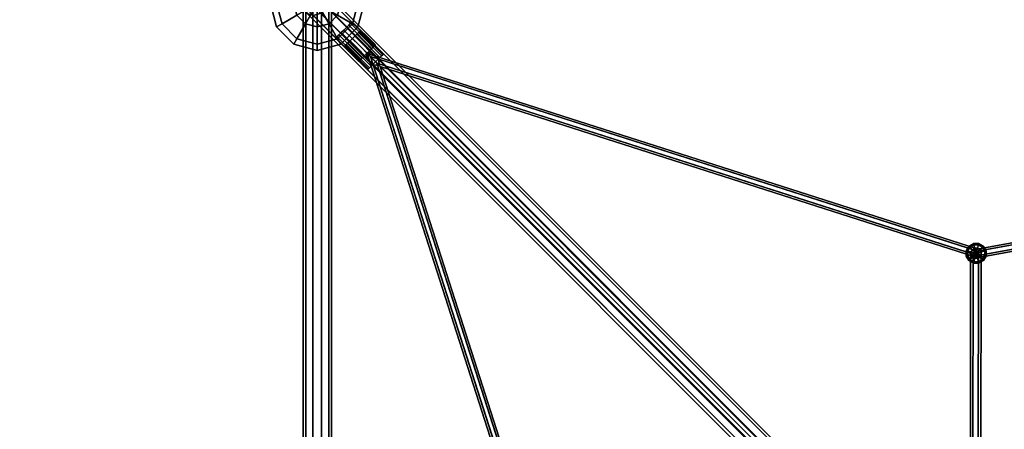
# Model space of a CAD drawing. Extents: x 11419 to 29947, y 25183 to 40276.
# Drawn here: x 17338 to 19436, y 36789 to 37662 of the extents above; entities that cross this region are included whole.
import ezdxf

# ---------------------------------------------------------------- set-up
doc = ezdxf.new("R2010")
doc.units = 0
for name, color, linetype in [('SMB_BEFESTIGUNGEN', 7, 'CONTINUOUS'), ('SMB_HOHLKUGELN', 7, 'CONTINUOUS'), ('SMB_RAUMNETZ', 7, 'CONTINUOUS'), ('SMB_ROHRGERUST', 7, 'CONTINUOUS'), ('SMB_SPIELEBENE', 7, 'CONTINUOUS')]:
    doc.layers.add(name, color=color, linetype=linetype)

# ---------------------------------------------------------------- blocks, each defined once
blk = doc.blocks.new('__6__')
at = {"layer": 'SMB_ROHRGERUST', "color": 1, "linetype": 'CONTINUOUS'}
for points in [[(17942.4, 37696.3, 1767.8), (17942.4, 35196.3, 1767.8), (17948.1, 35196.3, 1750.1), (17948.1, 37696.3, 1750.1)], [(17948.1, 37696.3, 1785.4), (17948.1, 35196.3, 1785.4), (17942.4, 35196.3, 1767.8), (17942.4, 37696.3, 1767.8)], [(17948.1, 37696.3, 1750.1), (17948.1, 35196.3, 1750.1), (17963.1, 35196.3, 1739.2), (17963.1, 37696.3, 1739.2)], [(17963.1, 37696.3, 1796.3), (17963.1, 35196.3, 1796.3), (17948.1, 35196.3, 1785.4), (17948.1, 37696.3, 1785.4)], [(17963.1, 37696.3, 1739.2), (17963.1, 35196.3, 1739.2), (17981.6, 35196.3, 1739.2), (17981.6, 37696.3, 1739.2)], [(17981.6, 37696.3, 1796.3), (17981.6, 35196.3, 1796.3), (17963.1, 35196.3, 1796.3), (17963.1, 37696.3, 1796.3)], [(17981.6, 37696.3, 1739.2), (17981.6, 35196.3, 1739.2), (17996.6, 35196.3, 1750.1), (17996.6, 37696.3, 1750.1)], [(17996.6, 37696.3, 1785.4), (17996.6, 35196.3, 1785.4), (17981.6, 35196.3, 1796.3), (17981.6, 37696.3, 1796.3)], [(18002.4, 37696.3, 1767.8), (18002.4, 35196.3, 1767.8), (17996.6, 35196.3, 1785.4), (17996.6, 37696.3, 1785.4)], [(17996.6, 37696.3, 1750.1), (17996.6, 35196.3, 1750.1), (18002.4, 35196.3, 1767.8), (18002.4, 37696.3, 1767.8)]]:
    blk.add_3dface(points, dxfattribs=at)
blk = doc.blocks.new('__16__')
at = {"layer": 'SMB_ROHRGERUST', "color": 1, "linetype": 'CONTINUOUS'}
for points in [[(19214.6, 36467.1, 3555.7), (17964.6, 37717.1, 1787.9), (17980.7, 37722.3, 1780.2), (19230.7, 36472.3, 3548)], [(19230.7, 36472.3, 3548), (17980.7, 37722.3, 1780.2), (17993.6, 37717.5, 1767.8), (19243.6, 36467.5, 3535.5)], [(19196.4, 36438, 3548), (17946.4, 37688, 1780.2), (17951.5, 37704, 1787.9), (19201.5, 36454, 3555.7)], [(19201.5, 36454, 3555.7), (17951.5, 37704, 1787.9), (17964.6, 37717.1, 1787.9), (19214.6, 36467.1, 3555.7)], [(19248.3, 36454.7, 3523.1), (17998.3, 37704.7, 1755.3), (17993.2, 37688.6, 1747.6), (19243.2, 36438.6, 3515.3)], [(19243.6, 36467.5, 3535.5), (17993.6, 37717.5, 1767.8), (17998.3, 37704.7, 1755.3), (19248.3, 36454.7, 3523.1)], [(19201.1, 36425.1, 3535.5), (17951.1, 37675.1, 1767.8), (17946.4, 37688, 1780.2), (19196.4, 36438, 3548)], [(19243.2, 36438.6, 3515.3), (17993.2, 37688.6, 1747.6), (17980.1, 37675.5, 1747.6), (19230.1, 36425.5, 3515.3)], [(19214, 36420.3, 3523.1), (17964, 37670.3, 1755.3), (17951.1, 37675.1, 1767.8), (19201.1, 36425.1, 3535.5)], [(19230.1, 36425.5, 3515.3), (17980.1, 37675.5, 1747.6), (17964, 37670.3, 1755.3), (19214, 36420.3, 3523.1)]]:
    blk.add_3dface(points, dxfattribs=at)
blk = doc.blocks.new('__18__')
at = {"layer": 'SMB_ROHRGERUST', "color": 1, "linetype": 'CONTINUOUS'}
for points in [[(19201.1, 36467.5, 3535.5), (20451.1, 37717.5, 1767.8), (20464, 37722.3, 1780.2), (19214, 36472.3, 3548)], [(19214, 36472.3, 3548), (20464, 37722.3, 1780.2), (20480.1, 37717.1, 1787.9), (19230.1, 36467.1, 3555.7)], [(19196.4, 36454.7, 3523.1), (20446.4, 37704.7, 1755.3), (20451.1, 37717.5, 1767.8), (19201.1, 36467.5, 3535.5)], [(19201.5, 36438.6, 3515.3), (20451.5, 37688.6, 1747.6), (20446.4, 37704.7, 1755.3), (19196.4, 36454.7, 3523.1)], [(19230.1, 36467.1, 3555.7), (20480.1, 37717.1, 1787.9), (20493.2, 37704, 1787.9), (19243.2, 36454, 3555.7)], [(19243.2, 36454, 3555.7), (20493.2, 37704, 1787.9), (20498.3, 37688, 1780.2), (19248.3, 36438, 3548)], [(19214.6, 36425.5, 3515.3), (20464.6, 37675.5, 1747.6), (20451.5, 37688.6, 1747.6), (19201.5, 36438.6, 3515.3)], [(19248.3, 36438, 3548), (20498.3, 37688, 1780.2), (20493.6, 37675.1, 1767.8), (19243.6, 36425.1, 3535.5)], [(19230.7, 36420.3, 3523.1), (20480.7, 37670.3, 1755.3), (20464.6, 37675.5, 1747.6), (19214.6, 36425.5, 3515.3)], [(19243.6, 36425.1, 3535.5), (20493.6, 37675.1, 1767.8), (20480.7, 37670.3, 1755.3), (19230.7, 36420.3, 3523.1)]]:
    blk.add_3dface(points, dxfattribs=at)
blk = doc.blocks.new('__28__')
at = {"layer": 'SMB_ROHRGERUST', "color": 1, "linetype": 'CONTINUOUS'}
for points in [[(19230.7, 36472.3, -12.5), (17980.7, 37722.3, 1755.3), (17964.6, 37717.1, 1747.6), (19214.6, 36467.1, -20.2)], [(19243.6, 36467.5), (17993.6, 37717.5, 1767.8), (17980.7, 37722.3, 1755.3), (19230.7, 36472.3, -12.5)], [(19201.5, 36454, -20.2), (17951.5, 37704, 1747.6), (17946.4, 37688, 1755.3), (19196.4, 36438, -12.5)], [(19214.6, 36467.1, -20.2), (17964.6, 37717.1, 1747.6), (17951.5, 37704, 1747.6), (19201.5, 36454, -20.2)], [(19243.2, 36438.6, 20.2), (17993.2, 37688.6, 1787.9), (17998.3, 37704.7, 1780.2), (19248.3, 36454.7, 12.5)], [(19248.3, 36454.7, 12.5), (17998.3, 37704.7, 1780.2), (17993.6, 37717.5, 1767.8), (19243.6, 36467.5)], [(19196.4, 36438, -12.5), (17946.4, 37688, 1755.3), (17951.1, 37675.1, 1767.8), (19201.1, 36425.1)], [(19230.1, 36425.5, 20.2), (17980.1, 37675.5, 1787.9), (17993.2, 37688.6, 1787.9), (19243.2, 36438.6, 20.2)], [(19201.1, 36425.1), (17951.1, 37675.1, 1767.8), (17964, 37670.3, 1780.2), (19214, 36420.3, 12.5)], [(19214, 36420.3, 12.5), (17964, 37670.3, 1780.2), (17980.1, 37675.5, 1787.9), (19230.1, 36425.5, 20.2)]]:
    blk.add_3dface(points, dxfattribs=at)
blk = doc.blocks.new('__30__')
at = {"layer": 'SMB_ROHRGERUST', "color": 1, "linetype": 'CONTINUOUS'}
for points in [[(19214, 36472.3, -12.5), (20464, 37722.3, 1755.3), (20451.1, 37717.5, 1767.8), (19201.1, 36467.5)], [(19230.1, 36467.1, -20.2), (20480.1, 37717.1, 1747.6), (20464, 37722.3, 1755.3), (19214, 36472.3, -12.5)], [(19201.1, 36467.5), (20451.1, 37717.5, 1767.8), (20446.4, 37704.7, 1780.2), (19196.4, 36454.7, 12.5)], [(19196.4, 36454.7, 12.5), (20446.4, 37704.7, 1780.2), (20451.5, 37688.6, 1787.9), (19201.5, 36438.6, 20.2)], [(19243.2, 36454, -20.2), (20493.2, 37704, 1747.6), (20480.1, 37717.1, 1747.6), (19230.1, 36467.1, -20.2)], [(19248.3, 36438, -12.5), (20498.3, 37688, 1755.3), (20493.2, 37704, 1747.6), (19243.2, 36454, -20.2)], [(19201.5, 36438.6, 20.2), (20451.5, 37688.6, 1787.9), (20464.6, 37675.5, 1787.9), (19214.6, 36425.5, 20.2)], [(19243.6, 36425.1), (20493.6, 37675.1, 1767.8), (20498.3, 37688, 1755.3), (19248.3, 36438, -12.5)], [(19214.6, 36425.5, 20.2), (20464.6, 37675.5, 1787.9), (20480.7, 37670.3, 1780.2), (19230.7, 36420.3, 12.5)], [(19230.7, 36420.3, 12.5), (20480.7, 37670.3, 1780.2), (20493.6, 37675.1, 1767.8), (19243.6, 36425.1)]]:
    blk.add_3dface(points, dxfattribs=at)
blk = doc.blocks.new('__163__')
at = {"layer": 'SMB_RAUMNETZ', "color": 1, "linetype": 'CONTINUOUS'}
for points in [[(19369.5, 36730.9, 1725.5), (19370.1, 37161.1, 1725.5), (19364.5, 37157.1, 1735.3), (19363.9, 36730.9, 1735.3)], [(19363.9, 36730.9, 1735.3), (19364.5, 37157.1, 1735.3), (19370.1, 37160.8, 1745), (19369.5, 36730.9, 1745)], [(19370, 37161.1, 1725.5), (19364.4, 37157.1, 1735.3), (19364.5, 37157.1, 1735.3), (19370.1, 37161.1, 1725.5)], [(19364.4, 37157.1, 1735.3), (19369.8, 37160.9, 1745), (19370.1, 37160.8, 1745), (19364.5, 37157.1, 1735.3)], [(19380.7, 36730.9, 1725.5), (19381.4, 37168.9, 1725.5), (19370.1, 37161.1, 1725.5), (19369.5, 36730.9, 1725.5)], [(19369.5, 36730.9, 1745), (19370.1, 37160.8, 1745), (19381.4, 37168.6, 1745), (19380.7, 36730.9, 1745)], [(19369.8, 37160.9, 1745), (19380.7, 37168.8, 1745), (19381.4, 37168.6, 1745), (19370.1, 37160.8, 1745)], [(19380.9, 37169, 1725.5), (19370, 37161.1, 1725.5), (19370.1, 37161.1, 1725.5), (19381.4, 37168.9, 1725.5)], [(19380.7, 37168.8, 1745), (19386.2, 37172.9, 1735.3), (19387, 37172.6, 1735.3), (19381.4, 37168.6, 1745)], [(19380.7, 36730.9, 1745), (19381.4, 37168.6, 1745), (19387, 37172.6, 1735.3), (19386.3, 36730.8, 1735.3)], [(19386.3, 36730.8, 1735.3), (19387, 37172.6, 1735.3), (19381.4, 37168.9, 1725.5), (19380.7, 36730.9, 1725.5)], [(19386.2, 37172.9, 1735.3), (19380.9, 37169, 1725.5), (19381.4, 37168.9, 1725.5), (19387, 37172.6, 1735.3)]]:
    blk.add_3dface(points, dxfattribs=at)
mesh = blk.add_polyface(dxfattribs=at)
corners = [(19364.4, 37157.1, 1735.3), (19380.9, 37169, 1725.5), (19370, 37161.1, 1725.5), (19386.2, 37172.9, 1735.3), (19369.8, 37160.9, 1745), (19380.7, 37168.8, 1745)]
mesh.append_faces([[corners[k] for k in face] for face in [(0, 1, 2), (3, 4, 5)]], dxfattribs={"vtx0": -1, "color": 1})
mesh.append_faces([[corners[k] for k in face] for face in [(1, 0, 3)]], dxfattribs={"vtx0": -1, "vtx1": -1, "color": 1})
mesh.append_faces([[corners[k] for k in face] for face in [(3, 0, 4)]], dxfattribs={"vtx0": -1, "vtx2": -1, "color": 1})
blk = doc.blocks.new('__164__')
at = {"layer": 'SMB_RAUMNETZ', "color": 1, "linetype": 'CONTINUOUS'}
for points in [[(19377.4, 37169.3, 1743.1), (18085.6, 37583.1, 1775.4), (18078.6, 37590, 1767.8), (19378.6, 37173.6, 1735.3)], [(19378.6, 37173.6, 1735.3), (18078.6, 37590, 1767.8), (18085.6, 37583.1, 1759.8), (19377.1, 37169.4, 1727.5)], [(18085.6, 37583.1, 1775.4), (18500.2, 36290.9, 1743.1), (18495.8, 36289.7, 1735.3), (18078.6, 37590, 1767.8)], [(18078.6, 37590, 1767.8), (18495.8, 36289.7, 1735.3), (18500, 36291.2, 1727.5), (18085.6, 37583.1, 1759.8)], [(19374.7, 37160.7, 1743.1), (18099.5, 37569.2, 1774.9), (18085.6, 37583.1, 1775.4), (19377.4, 37169.3, 1743.1)], [(19377.1, 37169.4, 1727.5), (18085.6, 37583.1, 1759.8), (18099.5, 37569.2, 1759.3), (19374.3, 37160.8, 1727.5)], [(18099.5, 37569.2, 1774.9), (18508.7, 36293.6, 1743.1), (18500.2, 36290.9, 1743.1), (18085.6, 37583.1, 1775.4)], [(18085.6, 37583.1, 1759.8), (18500, 36291.2, 1727.5), (18508.6, 36294, 1727.5), (18099.5, 37569.2, 1759.3)], [(19373.1, 37156.5, 1735.3), (18106.5, 37562.2, 1766.9), (18099.5, 37569.2, 1774.9), (19374.7, 37160.7, 1743.1)], [(19374.3, 37160.8, 1727.5), (18099.5, 37569.2, 1759.3), (18106.5, 37562.2, 1766.9), (19373.1, 37156.5, 1735.3)], [(18106.5, 37562.2, 1766.9), (18512.9, 36295.2, 1735.3), (18508.7, 36293.6, 1743.1), (18099.5, 37569.2, 1774.9)], [(18099.5, 37569.2, 1759.3), (18508.6, 36294, 1727.5), (18512.9, 36295.2, 1735.3), (18106.5, 37562.2, 1766.9)]]:
    blk.add_3dface(points, dxfattribs=at)
mesh = blk.add_polyface(dxfattribs=at)
corners = [(19374.3, 37160.8, 1727.5), (19374.7, 37160.7, 1743.1), (19373.1, 37156.5, 1735.3), (19377.4, 37169.3, 1743.1), (19377.1, 37169.4, 1727.5), (19378.6, 37173.6, 1735.3)]
mesh.append_faces([[corners[k] for k in face] for face in [(0, 1, 2), (3, 4, 5)]], dxfattribs={"vtx0": -1, "color": 1})
mesh.append_faces([[corners[k] for k in face] for face in [(1, 0, 3)]], dxfattribs={"vtx0": -1, "vtx1": -1, "color": 1})
mesh.append_faces([[corners[k] for k in face] for face in [(3, 0, 4)]], dxfattribs={"vtx0": -1, "vtx2": -1, "color": 1})
mesh = blk.add_polyface(dxfattribs=at)
corners = [(18512.9, 36295.2, 1735.3), (18500, 36291.2, 1727.5), (18508.6, 36294, 1727.5), (18495.8, 36289.7, 1735.3), (18508.7, 36293.6, 1743.1), (18500.2, 36290.9, 1743.1)]
mesh.append_faces([[corners[k] for k in face] for face in [(0, 1, 2), (3, 4, 5)]], dxfattribs={"vtx0": -1, "color": 1})
mesh.append_faces([[corners[k] for k in face] for face in [(1, 0, 3)]], dxfattribs={"vtx0": -1, "vtx1": -1, "color": 1})
mesh.append_faces([[corners[k] for k in face] for face in [(3, 0, 4)]], dxfattribs={"vtx0": -1, "vtx2": -1, "color": 1})
blk = doc.blocks.new('__170__')
at = {"layer": 'SMB_RAUMNETZ', "color": 1, "linetype": 'CONTINUOUS'}
for points in [[(18912.6, 36756.1, 1113.1), (18077.2, 37591.5, 1767.8), (18078.5, 37579.1, 1767.6), (18908.6, 36749, 1117)], [(18919.6, 36760.1, 1117), (18089.5, 37590.1, 1767.6), (18077.2, 37591.5, 1767.8), (18912.6, 36756.1, 1113.1)], [(18077.2, 37591.5, 1767.8), (18915, 36753.7, 2357.6), (18910.9, 36746.7, 2353.6), (18078.5, 37579.1, 1767.6)], [(18089.5, 37590.1, 1767.6), (18921.9, 36757.7, 2353.6), (18915, 36753.7, 2357.6), (18077.2, 37591.5, 1767.8)], [(18908.6, 36749, 1117), (18078.5, 37579.1, 1767.6), (18092.2, 37565.5, 1767.1), (18911.7, 36746, 1124.9)], [(18078.5, 37579.1, 1767.6), (18910.9, 36746.7, 2353.6), (18913.7, 36743.9, 2345.5), (18092.2, 37565.5, 1767.1)], [(18922.7, 36757, 1124.9), (18103.2, 37576.5, 1767.1), (18089.5, 37590.1, 1767.6), (18919.6, 36760.1, 1117)], [(18103.2, 37576.5, 1767.1), (18924.8, 36754.9, 2345.5), (18921.9, 36757.7, 2353.6), (18089.5, 37590.1, 1767.6)], [(18918.7, 36749.9, 1128.8), (18104.5, 37564.1, 1766.9), (18103.2, 37576.5, 1767.1), (18922.7, 36757, 1124.9)], [(18104.5, 37564.1, 1766.9), (18920.7, 36748, 2341.5), (18924.8, 36754.9, 2345.5), (18103.2, 37576.5, 1767.1)], [(18911.7, 36746, 1124.9), (18092.2, 37565.5, 1767.1), (18104.5, 37564.1, 1766.9), (18918.7, 36749.9, 1128.8)], [(18092.2, 37565.5, 1767.1), (18913.7, 36743.9, 2345.5), (18920.7, 36748, 2341.5), (18104.5, 37564.1, 1766.9)]]:
    blk.add_3dface(points, dxfattribs=at)
mesh = blk.add_polyface(dxfattribs=at)
corners = [(18908.6, 36749, 1117), (18918.7, 36749.9, 1128.8), (18911.7, 36746, 1124.9), (18912.6, 36756.1, 1113.1), (18922.7, 36757, 1124.9), (18919.6, 36760.1, 1117)]
mesh.append_faces([[corners[k] for k in face] for face in [(0, 1, 2), (4, 3, 5)]], dxfattribs={"vtx0": -1, "color": 1})
mesh.append_faces([[corners[k] for k in face] for face in [(1, 3, 4)]], dxfattribs={"vtx0": -1, "vtx1": -1, "color": 1})
mesh.append_faces([[corners[k] for k in face] for face in [(1, 0, 3)]], dxfattribs={"vtx0": -1, "vtx2": -1, "color": 1})
mesh = blk.add_polyface(dxfattribs=at)
corners = [(18920.7, 36748, 2341.5), (18910.9, 36746.7, 2353.6), (18913.7, 36743.9, 2345.5), (18915, 36753.7, 2357.6), (18924.8, 36754.9, 2345.5), (18921.9, 36757.7, 2353.6)]
mesh.append_faces([[corners[k] for k in face] for face in [(0, 1, 2), (3, 4, 5)]], dxfattribs={"vtx0": -1, "color": 1})
mesh.append_faces([[corners[k] for k in face] for face in [(1, 0, 3)]], dxfattribs={"vtx0": -1, "vtx1": -1, "color": 1})
mesh.append_faces([[corners[k] for k in face] for face in [(3, 0, 4)]], dxfattribs={"vtx0": -1, "vtx2": -1, "color": 1})
blk = doc.blocks.new('__177__')
at = {"layer": 'SMB_RAUMNETZ', "color": 1, "linetype": 'CONTINUOUS'}
for points in [[(19374.5, 37172.2, 1735.6), (20311.7, 37343.1, 1759.7), (20312.4, 37338.6, 1767.5), (19375.1, 37167.7, 1743.4)], [(19375.5, 37167.8, 1727.8), (20312.7, 37338.7, 1752), (20311.7, 37343.1, 1759.7), (19374.5, 37172.2, 1735.6)], [(19375.1, 37167.7, 1743.4), (20312.4, 37338.6, 1767.5), (20314, 37329.7, 1767.5), (19376.7, 37158.9, 1743.4)], [(19377.1, 37159, 1727.8), (20314.4, 37329.8, 1752), (20312.7, 37338.7, 1752), (19375.5, 37167.8, 1727.8)], [(19376.7, 37158.9, 1743.4), (20314, 37329.7, 1767.5), (20315, 37325.4, 1759.7), (19377.7, 37154.5, 1735.6)], [(19377.7, 37154.5, 1735.6), (20315, 37325.4, 1759.7), (20314.4, 37329.8, 1752), (19377.1, 37159, 1727.8)]]:
    blk.add_3dface(points, dxfattribs=at)
mesh = blk.add_polyface(dxfattribs=at)
corners = [(20314.4, 37329.8, 1752), (20314, 37329.7, 1767.5), (20315, 37325.4, 1759.7), (20312.4, 37338.6, 1767.5), (20312.7, 37338.7, 1752), (20311.7, 37343.1, 1759.7)]
mesh.append_faces([[corners[k] for k in face] for face in [(0, 1, 2), (3, 4, 5)]], dxfattribs={"vtx0": -1, "color": 1})
mesh.append_faces([[corners[k] for k in face] for face in [(1, 0, 3)]], dxfattribs={"vtx0": -1, "vtx1": -1, "color": 1})
mesh.append_faces([[corners[k] for k in face] for face in [(3, 0, 4)]], dxfattribs={"vtx0": -1, "vtx2": -1, "color": 1})
mesh = blk.add_polyface(dxfattribs=at)
corners = [(19376.7, 37158.9, 1743.4), (19377.1, 37159, 1727.8), (19377.7, 37154.5, 1735.6), (19375.1, 37167.7, 1743.4), (19375.5, 37167.8, 1727.8), (19374.5, 37172.2, 1735.6)]
mesh.append_faces([[corners[k] for k in face] for face in [(0, 1, 2), (4, 3, 5)]], dxfattribs={"vtx0": -1, "color": 1})
mesh.append_faces([[corners[k] for k in face] for face in [(1, 3, 4)]], dxfattribs={"vtx0": -1, "vtx1": -1, "color": 1})
mesh.append_faces([[corners[k] for k in face] for face in [(1, 0, 3)]], dxfattribs={"vtx0": -1, "vtx2": -1, "color": 1})
blk = doc.blocks.new('__278__')
at = {"layer": 'SMB_BEFESTIGUNGEN', "color": 1, "linetype": 'CONTINUOUS'}
for points in [[(18028.9, 37639.7, 1792.3), (18078.4, 37590.2, 1792.3), (18073, 37584.8, 1791.1), (18023.5, 37634.3, 1791.1)], [(18023.5, 37634.3, 1743.6), (18073, 37584.8, 1743.6), (18078.4, 37590.2, 1742.3), (18028.9, 37639.7, 1742.3)], [(18028.9, 37639.7, 1742.3), (18078.4, 37590.2, 1742.3), (18083.9, 37595.7, 1743.6), (18034.4, 37645.2, 1743.6)], [(18034.4, 37645.2, 1791.1), (18083.9, 37595.7, 1791.1), (18078.4, 37590.2, 1792.3), (18028.9, 37639.7, 1792.3)], [(18034.4, 37645.2, 1743.6), (18083.9, 37595.7, 1743.6), (18088.8, 37600.6, 1747.1), (18039.3, 37650.1, 1747.1)], [(18039.3, 37650.1, 1787.6), (18088.8, 37600.6, 1787.6), (18083.9, 37595.7, 1791.1), (18034.4, 37645.2, 1791.1)], [(18039.3, 37650.1, 1747.1), (18088.8, 37600.6, 1747.1), (18092.7, 37604.5, 1752.7), (18043.2, 37654, 1752.7)], [(18043.2, 37654, 1782), (18092.7, 37604.5, 1782), (18088.8, 37600.6, 1787.6), (18039.3, 37650.1, 1787.6)], [(18043.2, 37654, 1752.7), (18092.7, 37604.5, 1752.7), (18095.2, 37607.1, 1759.6), (18045.7, 37656.6, 1759.6)], [(18045.7, 37656.6, 1775.1), (18095.2, 37607.1, 1775.1), (18092.7, 37604.5, 1782), (18043.2, 37654, 1782)], [(18045.7, 37656.6, 1759.6), (18095.2, 37607.1, 1759.6), (18096.1, 37607.9, 1767.3), (18046.6, 37657.4, 1767.3)], [(18046.6, 37657.4, 1767.3), (18096.1, 37607.9, 1767.3), (18095.2, 37607.1, 1775.1), (18045.7, 37656.6, 1775.1)], [(18012.1, 37622.9, 1775.1), (18061.6, 37573.4, 1775.1), (18060.7, 37572.6, 1767.3), (18011.2, 37622.1, 1767.3)], [(18011.2, 37622.1, 1767.3), (18060.7, 37572.6, 1767.3), (18061.6, 37573.4, 1759.6), (18012.1, 37622.9, 1759.6)], [(18014.6, 37625.4, 1782), (18064.1, 37575.9, 1782), (18061.6, 37573.4, 1775.1), (18012.1, 37622.9, 1775.1)], [(18012.1, 37622.9, 1759.6), (18061.6, 37573.4, 1759.6), (18064.1, 37575.9, 1752.7), (18014.6, 37625.4, 1752.7)], [(18018.5, 37629.3, 1787.6), (18068, 37579.8, 1787.6), (18064.1, 37575.9, 1782), (18014.6, 37625.4, 1782)], [(18014.6, 37625.4, 1752.7), (18064.1, 37575.9, 1752.7), (18068, 37579.8, 1747.1), (18018.5, 37629.3, 1747.1)], [(18023.5, 37634.3, 1791.1), (18073, 37584.8, 1791.1), (18068, 37579.8, 1787.6), (18018.5, 37629.3, 1787.6)], [(18018.5, 37629.3, 1747.1), (18068, 37579.8, 1747.1), (18073, 37584.8, 1743.6), (18023.5, 37634.3, 1743.6)]]:
    blk.add_3dface(points, dxfattribs=at)
mesh = blk.add_polyface(dxfattribs=at)
corners = [(18012.1, 37622.9, 1775.1), (18012.1, 37622.9, 1759.6), (18011.2, 37622.1, 1767.3), (18014.6, 37625.4, 1782), (18014.6, 37625.4, 1752.7), (18018.5, 37629.3, 1787.6), (18018.5, 37629.3, 1747.1), (18023.5, 37634.3, 1791.1), (18023.5, 37634.3, 1743.6), (18028.9, 37639.7, 1792.3), (18028.9, 37639.7, 1742.3), (18034.4, 37645.2, 1791.1), (18034.4, 37645.2, 1743.6), (18039.3, 37650.1, 1787.6), (18039.3, 37650.1, 1747.1), (18043.2, 37654, 1782), (18043.2, 37654, 1752.7), (18045.7, 37656.6, 1775.1), (18045.7, 37656.6, 1759.6), (18046.6, 37657.4, 1767.3)]
mesh.append_faces([[corners[k] for k in face] for face in [(0, 1, 2), (18, 17, 19)]], dxfattribs={"vtx0": -1, "color": 1})
mesh.append_faces([[corners[k] for k in face] for face in [(1, 3, 4), (4, 5, 6), (6, 7, 8), (8, 9, 10), (10, 11, 12), (12, 13, 14), (14, 15, 16), (16, 17, 18)]], dxfattribs={"vtx0": -1, "vtx1": -1, "color": 1})
mesh.append_faces([[corners[k] for k in face] for face in [(1, 0, 3), (4, 3, 5), (6, 5, 7), (8, 7, 9), (10, 9, 11), (12, 11, 13), (14, 13, 15), (16, 15, 17)]], dxfattribs={"vtx0": -1, "vtx2": -1, "color": 1})
mesh = blk.add_polyface(dxfattribs=at)
corners = [(18083.9, 37595.7, 1743.6), (18073, 37584.8, 1743.6), (18078.4, 37590.2, 1742.3), (18088.8, 37600.6, 1747.1), (18068, 37579.8, 1747.1), (18092.7, 37604.5, 1752.7), (18064.1, 37575.9, 1752.7), (18095.2, 37607.1, 1759.6), (18061.6, 37573.4, 1759.6), (18096.1, 37607.9, 1767.3), (18060.7, 37572.6, 1767.3), (18095.2, 37607.1, 1775.1), (18061.6, 37573.4, 1775.1), (18092.7, 37604.5, 1782), (18064.1, 37575.9, 1782), (18088.8, 37600.6, 1787.6), (18068, 37579.8, 1787.6), (18083.9, 37595.7, 1791.1), (18073, 37584.8, 1791.1), (18078.4, 37590.2, 1792.3)]
mesh.append_faces([[corners[k] for k in face] for face in [(0, 1, 2), (18, 17, 19)]], dxfattribs={"vtx0": -1, "color": 1})
mesh.append_faces([[corners[k] for k in face] for face in [(1, 3, 4), (4, 5, 6), (6, 7, 8), (8, 9, 10), (10, 11, 12), (12, 13, 14), (14, 15, 16), (16, 17, 18)]], dxfattribs={"vtx0": -1, "vtx1": -1, "color": 1})
mesh.append_faces([[corners[k] for k in face] for face in [(1, 0, 3), (4, 3, 5), (6, 5, 7), (8, 7, 9), (10, 9, 11), (12, 11, 13), (14, 13, 15), (16, 15, 17)]], dxfattribs={"vtx0": -1, "vtx2": -1, "color": 1})
blk = doc.blocks.new('__290__')
at = {"layer": 'SMB_BEFESTIGUNGEN', "color": 1, "linetype": 'CONTINUOUS'}
for points in [[(18047.1, 37621.6, 1789.8), (18096.6, 37572.1, 1789.8), (18091.7, 37567.2, 1788.7), (18042.2, 37616.7, 1788.7)], [(18042.2, 37616.7, 1745.9), (18091.7, 37567.2, 1745.9), (18096.6, 37572.1, 1744.8), (18047.1, 37621.6, 1744.8)], [(18047.1, 37621.6, 1744.8), (18096.6, 37572.1, 1744.8), (18101.5, 37577, 1745.9), (18052, 37626.5, 1745.9)], [(18052, 37626.5, 1788.7), (18101.5, 37577, 1788.7), (18096.6, 37572.1, 1789.8), (18047.1, 37621.6, 1789.8)], [(18052, 37626.5, 1745.9), (18101.5, 37577, 1745.9), (18105.9, 37581.4, 1749.1), (18056.4, 37630.9, 1749.1)], [(18056.4, 37630.9, 1785.5), (18105.9, 37581.4, 1785.5), (18101.5, 37577, 1788.7), (18052, 37626.5, 1788.7)], [(18056.4, 37630.9, 1749.1), (18105.9, 37581.4, 1749.1), (18109.4, 37585, 1754.1), (18059.9, 37634.5, 1754.1)], [(18059.9, 37634.5, 1780.6), (18109.4, 37585, 1780.6), (18105.9, 37581.4, 1785.5), (18056.4, 37630.9, 1785.5)], [(18059.9, 37634.5, 1754.1), (18109.4, 37585, 1754.1), (18111.7, 37587.2, 1760.4), (18062.2, 37636.7, 1760.4)], [(18062.2, 37636.7, 1774.3), (18111.7, 37587.2, 1774.3), (18109.4, 37585, 1780.6), (18059.9, 37634.5, 1780.6)], [(18062.2, 37636.7, 1760.4), (18111.7, 37587.2, 1760.4), (18112.5, 37588, 1767.3), (18063, 37637.5, 1767.3)], [(18063, 37637.5, 1767.3), (18112.5, 37588, 1767.3), (18111.7, 37587.2, 1774.3), (18062.2, 37636.7, 1774.3)], [(18031.9, 37606.4, 1774.3), (18081.4, 37557, 1774.3), (18080.7, 37556.2, 1767.3), (18031.2, 37605.7, 1767.3)], [(18031.2, 37605.7, 1767.3), (18080.7, 37556.2, 1767.3), (18081.4, 37557, 1760.4), (18031.9, 37606.4, 1760.4)], [(18034.2, 37608.7, 1780.6), (18083.7, 37559.2, 1780.6), (18081.4, 37557, 1774.3), (18031.9, 37606.4, 1774.3)], [(18031.9, 37606.4, 1760.4), (18081.4, 37557, 1760.4), (18083.7, 37559.2, 1754.1), (18034.2, 37608.7, 1754.1)], [(18037.7, 37612.2, 1785.5), (18087.2, 37562.7, 1785.5), (18083.7, 37559.2, 1780.6), (18034.2, 37608.7, 1780.6)], [(18034.2, 37608.7, 1754.1), (18083.7, 37559.2, 1754.1), (18087.2, 37562.7, 1749.1), (18037.7, 37612.2, 1749.1)], [(18042.2, 37616.7, 1788.7), (18091.7, 37567.2, 1788.7), (18087.2, 37562.7, 1785.5), (18037.7, 37612.2, 1785.5)], [(18037.7, 37612.2, 1749.1), (18087.2, 37562.7, 1749.1), (18091.7, 37567.2, 1745.9), (18042.2, 37616.7, 1745.9)]]:
    blk.add_3dface(points, dxfattribs=at)
mesh = blk.add_polyface(dxfattribs=at)
corners = [(18031.9, 37606.4, 1774.3), (18031.9, 37606.4, 1760.4), (18031.2, 37605.7, 1767.3), (18034.2, 37608.7, 1780.6), (18034.2, 37608.7, 1754.1), (18037.7, 37612.2, 1785.5), (18037.7, 37612.2, 1749.1), (18042.2, 37616.7, 1788.7), (18042.2, 37616.7, 1745.9), (18047.1, 37621.6, 1789.8), (18047.1, 37621.6, 1744.8), (18052, 37626.5, 1788.7), (18052, 37626.5, 1745.9), (18056.4, 37630.9, 1785.5), (18056.4, 37630.9, 1749.1), (18059.9, 37634.5, 1780.6), (18059.9, 37634.5, 1754.1), (18062.2, 37636.7, 1774.3), (18062.2, 37636.7, 1760.4), (18063, 37637.5, 1767.3)]
mesh.append_faces([[corners[k] for k in face] for face in [(0, 1, 2), (18, 17, 19)]], dxfattribs={"vtx0": -1, "color": 1})
mesh.append_faces([[corners[k] for k in face] for face in [(1, 3, 4), (4, 5, 6), (6, 7, 8), (8, 9, 10), (10, 11, 12), (12, 13, 14), (14, 15, 16), (16, 17, 18)]], dxfattribs={"vtx0": -1, "vtx1": -1, "color": 1})
mesh.append_faces([[corners[k] for k in face] for face in [(1, 0, 3), (4, 3, 5), (6, 5, 7), (8, 7, 9), (10, 9, 11), (12, 11, 13), (14, 13, 15), (16, 15, 17)]], dxfattribs={"vtx0": -1, "vtx2": -1, "color": 1})
mesh = blk.add_polyface(dxfattribs=at)
corners = [(18081.4, 37557, 1760.4), (18081.4, 37557, 1774.3), (18080.7, 37556.2, 1767.3), (18083.7, 37559.2, 1754.1), (18083.7, 37559.2, 1780.6), (18087.2, 37562.7, 1749.1), (18087.2, 37562.7, 1785.5), (18091.7, 37567.2, 1745.9), (18091.7, 37567.2, 1788.7), (18096.6, 37572.1, 1744.8), (18096.6, 37572.1, 1789.8), (18101.5, 37577, 1745.9), (18101.5, 37577, 1788.7), (18105.9, 37581.4, 1749.1), (18105.9, 37581.4, 1785.5), (18109.4, 37585, 1754.1), (18109.4, 37585, 1780.6), (18111.7, 37587.2, 1760.4), (18111.7, 37587.2, 1774.3), (18112.5, 37588, 1767.3)]
mesh.append_faces([[corners[k] for k in face] for face in [(0, 1, 2), (18, 17, 19)]], dxfattribs={"vtx0": -1, "color": 1})
mesh.append_faces([[corners[k] for k in face] for face in [(1, 3, 4), (4, 5, 6), (6, 7, 8), (8, 9, 10), (10, 11, 12), (12, 13, 14), (14, 15, 16), (16, 17, 18)]], dxfattribs={"vtx0": -1, "vtx1": -1, "color": 1})
mesh.append_faces([[corners[k] for k in face] for face in [(1, 0, 3), (4, 3, 5), (6, 5, 7), (8, 7, 9), (10, 9, 11), (12, 11, 13), (14, 13, 15), (16, 15, 17)]], dxfattribs={"vtx0": -1, "vtx2": -1, "color": 1})
blk = doc.blocks.new('__326__')
at = {"layer": 'SMB_BEFESTIGUNGEN', "color": 1, "linetype": 'CONTINUOUS'}
for points in [[(19362.7, 37177.6, 1724.4), (19360.6, 37179.7, 1735.4), (19354.9, 37169.8, 1735.4), (19357.8, 37169.1, 1724.4)], [(19360.6, 37179.7, 1735.4), (19362.7, 37177.6, 1746.4), (19357.8, 37169.1, 1746.4), (19354.9, 37169.8, 1735.4)], [(19368.4, 37171.9, 1716.3), (19362.7, 37177.6, 1724.4), (19357.8, 37169.1, 1724.4), (19365.6, 37167, 1716.3)], [(19362.7, 37177.6, 1746.4), (19368.4, 37171.9, 1754.4), (19365.6, 37167, 1754.4), (19357.8, 37169.1, 1746.4)], [(19371.3, 37182.5, 1724.4), (19370.5, 37185.4, 1735.4), (19360.6, 37179.7, 1735.4), (19362.7, 37177.6, 1724.4)], [(19370.5, 37185.4, 1735.4), (19371.3, 37182.5, 1746.4), (19362.7, 37177.6, 1746.4), (19360.6, 37179.7, 1735.4)], [(19373.3, 37174.8, 1716.3), (19371.3, 37182.5, 1724.4), (19362.7, 37177.6, 1724.4), (19368.4, 37171.9, 1716.3)], [(19371.3, 37182.5, 1746.4), (19373.3, 37174.8, 1754.4), (19368.4, 37171.9, 1754.4), (19362.7, 37177.6, 1746.4)], [(19381.1, 37182.5, 1724.4), (19381.9, 37185.4, 1735.4), (19370.5, 37185.4, 1735.4), (19371.3, 37182.5, 1724.4)], [(19381.9, 37185.4, 1735.4), (19381.1, 37182.5, 1746.4), (19371.3, 37182.5, 1746.4), (19370.5, 37185.4, 1735.4)], [(19379, 37174.8, 1716.3), (19381.1, 37182.5, 1724.4), (19371.3, 37182.5, 1724.4), (19373.3, 37174.8, 1716.3)], [(19381.1, 37182.5, 1746.4), (19379, 37174.8, 1754.4), (19373.3, 37174.8, 1754.4), (19371.3, 37182.5, 1746.4)], [(19384, 37171.9, 1716.3), (19389.7, 37177.6, 1724.4), (19381.1, 37182.5, 1724.4), (19379, 37174.8, 1716.3)], [(19389.7, 37177.6, 1746.4), (19384, 37171.9, 1754.4), (19379, 37174.8, 1754.4), (19381.1, 37182.5, 1746.4)], [(19389.7, 37177.6, 1724.4), (19391.7, 37179.7, 1735.4), (19381.9, 37185.4, 1735.4), (19381.1, 37182.5, 1724.4)], [(19391.7, 37179.7, 1735.4), (19389.7, 37177.6, 1746.4), (19381.1, 37182.5, 1746.4), (19381.9, 37185.4, 1735.4)], [(19386.8, 37167, 1716.3), (19394.6, 37169.1, 1724.4), (19389.7, 37177.6, 1724.4), (19384, 37171.9, 1716.3)], [(19394.6, 37169.1, 1746.4), (19386.8, 37167, 1754.4), (19384, 37171.9, 1754.4), (19389.7, 37177.6, 1746.4)], [(19394.6, 37169.1, 1724.4), (19397.4, 37169.8, 1735.4), (19391.7, 37179.7, 1735.4), (19389.7, 37177.6, 1724.4)], [(19397.4, 37169.8, 1735.4), (19394.6, 37169.1, 1746.4), (19389.7, 37177.6, 1746.4), (19391.7, 37179.7, 1735.4)], [(19357.8, 37169.1, 1724.4), (19354.9, 37169.8, 1735.4), (19354.9, 37158.4, 1735.4), (19357.8, 37159.2, 1724.4)], [(19354.9, 37169.8, 1735.4), (19357.8, 37169.1, 1746.4), (19357.8, 37159.2, 1746.4), (19354.9, 37158.4, 1735.4)], [(19357.8, 37159.2, 1724.4), (19354.9, 37158.4, 1735.4), (19360.6, 37148.6, 1735.4), (19362.7, 37150.7, 1724.4)], [(19354.9, 37158.4, 1735.4), (19357.8, 37159.2, 1746.4), (19362.7, 37150.7, 1746.4), (19360.6, 37148.6, 1735.4)], [(19365.6, 37167, 1716.3), (19357.8, 37169.1, 1724.4), (19357.8, 37159.2, 1724.4), (19365.6, 37161.3, 1716.3)], [(19357.8, 37169.1, 1746.4), (19365.6, 37167, 1754.4), (19365.6, 37161.3, 1754.4), (19357.8, 37159.2, 1746.4)], [(19365.6, 37161.3, 1716.3), (19357.8, 37159.2, 1724.4), (19362.7, 37150.7, 1724.4), (19368.4, 37156.3, 1716.3)], [(19357.8, 37159.2, 1746.4), (19365.6, 37161.3, 1754.4), (19368.4, 37156.3, 1754.4), (19362.7, 37150.7, 1746.4)], [(19368.4, 37156.3, 1716.3), (19362.7, 37150.7, 1724.4), (19371.3, 37145.7, 1724.4), (19373.3, 37153.5, 1716.3)], [(19362.7, 37150.7, 1746.4), (19368.4, 37156.3, 1754.4), (19373.3, 37153.5, 1754.4), (19371.3, 37145.7, 1746.4)], [(19368.4, 37171.9, 1716.3), (19365.6, 37167, 1716.3), (19376.2, 37164.1, 1713.4)], [(19368.4, 37171.9, 1754.4), (19376.2, 37164.1, 1757.4), (19365.6, 37167, 1754.4)], [(19365.6, 37167, 1716.3), (19365.6, 37161.3, 1716.3), (19376.2, 37164.1, 1713.4)], [(19365.6, 37167, 1754.4), (19376.2, 37164.1, 1757.4), (19365.6, 37161.3, 1754.4)], [(19365.6, 37161.3, 1716.3), (19368.4, 37156.3, 1716.3), (19376.2, 37164.1, 1713.4)], [(19365.6, 37161.3, 1754.4), (19376.2, 37164.1, 1757.4), (19368.4, 37156.3, 1754.4)], [(19373.3, 37174.8, 1716.3), (19368.4, 37171.9, 1716.3), (19376.2, 37164.1, 1713.4)], [(19373.3, 37174.8, 1754.4), (19376.2, 37164.1, 1757.4), (19368.4, 37171.9, 1754.4)], [(19368.4, 37156.3, 1716.3), (19373.3, 37153.5, 1716.3), (19376.2, 37164.1, 1713.4)], [(19368.4, 37156.3, 1754.4), (19376.2, 37164.1, 1757.4), (19373.3, 37153.5, 1754.4)], [(19379, 37174.8, 1716.3), (19373.3, 37174.8, 1716.3), (19376.2, 37164.1, 1713.4)], [(19379, 37174.8, 1754.4), (19376.2, 37164.1, 1757.4), (19373.3, 37174.8, 1754.4)], [(19373.3, 37153.5, 1716.3), (19379, 37153.5, 1716.3), (19376.2, 37164.1, 1713.4)], [(19373.3, 37153.5, 1754.4), (19376.2, 37164.1, 1757.4), (19379, 37153.5, 1754.4)], [(19384, 37171.9, 1716.3), (19379, 37174.8, 1716.3), (19376.2, 37164.1, 1713.4)], [(19384, 37171.9, 1754.4), (19376.2, 37164.1, 1757.4), (19379, 37174.8, 1754.4)], [(19386.8, 37167, 1716.3), (19384, 37171.9, 1716.3), (19376.2, 37164.1, 1713.4)], [(19386.8, 37167, 1754.4), (19376.2, 37164.1, 1757.4), (19384, 37171.9, 1754.4)], [(19386.8, 37161.3, 1716.3), (19386.8, 37167, 1716.3), (19376.2, 37164.1, 1713.4)], [(19386.8, 37161.3, 1754.4), (19376.2, 37164.1, 1757.4), (19386.8, 37167, 1754.4)], [(19379, 37153.5, 1716.3), (19384, 37156.3, 1716.3), (19376.2, 37164.1, 1713.4)], [(19379, 37153.5, 1754.4), (19376.2, 37164.1, 1757.4), (19384, 37156.3, 1754.4)], [(19384, 37156.3, 1716.3), (19386.8, 37161.3, 1716.3), (19376.2, 37164.1, 1713.4)], [(19384, 37156.3, 1754.4), (19376.2, 37164.1, 1757.4), (19386.8, 37161.3, 1754.4)], [(19379, 37153.5, 1716.3), (19381.1, 37145.7, 1724.4), (19389.7, 37150.7, 1724.4), (19384, 37156.3, 1716.3)], [(19381.1, 37145.7, 1746.4), (19379, 37153.5, 1754.4), (19384, 37156.3, 1754.4), (19389.7, 37150.7, 1746.4)], [(19384, 37156.3, 1716.3), (19389.7, 37150.7, 1724.4), (19394.6, 37159.2, 1724.4), (19386.8, 37161.3, 1716.3)], [(19389.7, 37150.7, 1746.4), (19384, 37156.3, 1754.4), (19386.8, 37161.3, 1754.4), (19394.6, 37159.2, 1746.4)], [(19386.8, 37161.3, 1716.3), (19394.6, 37159.2, 1724.4), (19394.6, 37169.1, 1724.4), (19386.8, 37167, 1716.3)], [(19394.6, 37159.2, 1746.4), (19386.8, 37161.3, 1754.4), (19386.8, 37167, 1754.4), (19394.6, 37169.1, 1746.4)], [(19389.7, 37150.7, 1724.4), (19391.7, 37148.6, 1735.4), (19397.4, 37158.4, 1735.4), (19394.6, 37159.2, 1724.4)], [(19391.7, 37148.6, 1735.4), (19389.7, 37150.7, 1746.4), (19394.6, 37159.2, 1746.4), (19397.4, 37158.4, 1735.4)], [(19394.6, 37159.2, 1724.4), (19397.4, 37158.4, 1735.4), (19397.4, 37169.8, 1735.4), (19394.6, 37169.1, 1724.4)], [(19397.4, 37158.4, 1735.4), (19394.6, 37159.2, 1746.4), (19394.6, 37169.1, 1746.4), (19397.4, 37169.8, 1735.4)], [(19362.7, 37150.7, 1724.4), (19360.6, 37148.6, 1735.4), (19370.5, 37142.9, 1735.4), (19371.3, 37145.7, 1724.4)], [(19360.6, 37148.6, 1735.4), (19362.7, 37150.7, 1746.4), (19371.3, 37145.7, 1746.4), (19370.5, 37142.9, 1735.4)], [(19371.3, 37145.7, 1724.4), (19370.5, 37142.9, 1735.4), (19381.9, 37142.9, 1735.4), (19381.1, 37145.7, 1724.4)], [(19370.5, 37142.9, 1735.4), (19371.3, 37145.7, 1746.4), (19381.1, 37145.7, 1746.4), (19381.9, 37142.9, 1735.4)], [(19373.3, 37153.5, 1716.3), (19371.3, 37145.7, 1724.4), (19381.1, 37145.7, 1724.4), (19379, 37153.5, 1716.3)], [(19371.3, 37145.7, 1746.4), (19373.3, 37153.5, 1754.4), (19379, 37153.5, 1754.4), (19381.1, 37145.7, 1746.4)], [(19381.1, 37145.7, 1724.4), (19381.9, 37142.9, 1735.4), (19391.7, 37148.6, 1735.4), (19389.7, 37150.7, 1724.4)], [(19381.9, 37142.9, 1735.4), (19381.1, 37145.7, 1746.4), (19389.7, 37150.7, 1746.4), (19391.7, 37148.6, 1735.4)]]:
    blk.add_3dface(points, dxfattribs=at)
blk = doc.blocks.new('__557__')
at = {"layer": 'SMB_SPIELEBENE', "color": 1, "linetype": 'CONTINUOUS'}
for points in [[(29946.6, 25182.6, -2), (29946.6, 40276.3, -2), (11418.8, 40276.3, -2), (11418.8, 25182.6, -2)], [(11418.8, 25182.6), (11418.8, 40276.3), (29946.6, 40276.3), (29946.6, 25182.6)]]:
    blk.add_3dface(points, dxfattribs=at)
blk = doc.blocks.new('__560__')
at = {"layer": 'SMB_HOHLKUGELN', "color": 1, "linetype": 'CONTINUOUS'}
for points in [[(17972.4, 37796.3, 1767.3), (17972.4, 37782.9, 1817.3), (17929, 37771.3, 1817.3), (17922.4, 37782.9, 1767.3)], [(17972.4, 37782.9, 1717.3), (17972.4, 37796.3, 1767.3), (17922.4, 37782.9, 1767.3), (17929, 37771.3, 1717.3)], [(18022.4, 37782.9, 1767.3), (18015.7, 37771.3, 1817.3), (17972.4, 37782.9, 1817.3), (17972.4, 37796.3, 1767.3)], [(18015.7, 37771.3, 1717.3), (18022.4, 37782.9, 1767.3), (17972.4, 37796.3, 1767.3), (17972.4, 37782.9, 1717.3)], [(17922.4, 37782.9, 1767.3), (17929, 37771.3, 1817.3), (17897.4, 37739.6, 1817.3), (17885.7, 37746.3, 1767.3)], [(17929, 37771.3, 1717.3), (17922.4, 37782.9, 1767.3), (17885.7, 37746.3, 1767.3), (17897.4, 37739.6, 1717.3)], [(17929, 37771.3, 1817.3), (17947.4, 37739.6, 1853.9), (17929, 37721.3, 1853.9), (17897.4, 37739.6, 1817.3)], [(17947.4, 37739.6, 1680.7), (17929, 37771.3, 1717.3), (17897.4, 37739.6, 1717.3), (17929, 37721.3, 1680.7)], [(17972.4, 37782.9, 1817.3), (17972.4, 37746.3, 1853.9), (17947.4, 37739.6, 1853.9), (17929, 37771.3, 1817.3)], [(17972.4, 37746.3, 1680.7), (17972.4, 37782.9, 1717.3), (17929, 37771.3, 1717.3), (17947.4, 37739.6, 1680.7)], [(18015.7, 37771.3, 1817.3), (17997.4, 37739.6, 1853.9), (17972.4, 37746.3, 1853.9), (17972.4, 37782.9, 1817.3)], [(17997.4, 37739.6, 1680.7), (18015.7, 37771.3, 1717.3), (17972.4, 37782.9, 1717.3), (17972.4, 37746.3, 1680.7)], [(18047.4, 37739.6, 1817.3), (18015.7, 37721.3, 1853.9), (17997.4, 37739.6, 1853.9), (18015.7, 37771.3, 1817.3)], [(18015.7, 37721.3, 1680.7), (18047.4, 37739.6, 1717.3), (18015.7, 37771.3, 1717.3), (17997.4, 37739.6, 1680.7)], [(18059, 37746.3, 1767.3), (18047.4, 37739.6, 1817.3), (18015.7, 37771.3, 1817.3), (18022.4, 37782.9, 1767.3)], [(18047.4, 37739.6, 1717.3), (18059, 37746.3, 1767.3), (18022.4, 37782.9, 1767.3), (18015.7, 37771.3, 1717.3)], [(17885.7, 37746.3, 1767.3), (17897.4, 37739.6, 1817.3), (17885.7, 37696.3, 1817.3), (17872.4, 37696.3, 1767.3)], [(17897.4, 37739.6, 1717.3), (17885.7, 37746.3, 1767.3), (17872.4, 37696.3, 1767.3), (17885.7, 37696.3, 1717.3)], [(17972.4, 37746.3, 1853.9), (17972.4, 37696.3, 1867.3), (17947.4, 37739.6, 1853.9)], [(17972.4, 37746.3, 1680.7), (17947.4, 37739.6, 1680.7), (17972.4, 37696.3, 1667.3)], [(17997.4, 37739.6, 1853.9), (17972.4, 37696.3, 1867.3), (17972.4, 37746.3, 1853.9)], [(17997.4, 37739.6, 1680.7), (17972.4, 37746.3, 1680.7), (17972.4, 37696.3, 1667.3)], [(18072.4, 37696.3, 1767.3), (18059, 37696.3, 1817.3), (18047.4, 37739.6, 1817.3), (18059, 37746.3, 1767.3)], [(18059, 37696.3, 1717.3), (18072.4, 37696.3, 1767.3), (18059, 37746.3, 1767.3), (18047.4, 37739.6, 1717.3)], [(17897.4, 37739.6, 1817.3), (17929, 37721.3, 1853.9), (17922.4, 37696.3, 1853.9), (17885.7, 37696.3, 1817.3)], [(17929, 37721.3, 1680.7), (17897.4, 37739.6, 1717.3), (17885.7, 37696.3, 1717.3), (17922.4, 37696.3, 1680.7)], [(17947.4, 37739.6, 1853.9), (17972.4, 37696.3, 1867.3), (17929, 37721.3, 1853.9)], [(17947.4, 37739.6, 1680.7), (17929, 37721.3, 1680.7), (17972.4, 37696.3, 1667.3)], [(18015.7, 37721.3, 1853.9), (17972.4, 37696.3, 1867.3), (17997.4, 37739.6, 1853.9)], [(18015.7, 37721.3, 1680.7), (17997.4, 37739.6, 1680.7), (17972.4, 37696.3, 1667.3)], [(18059, 37696.3, 1817.3), (18022.4, 37696.3, 1853.9), (18015.7, 37721.3, 1853.9), (18047.4, 37739.6, 1817.3)], [(18022.4, 37696.3, 1680.7), (18059, 37696.3, 1717.3), (18047.4, 37739.6, 1717.3), (18015.7, 37721.3, 1680.7)], [(17929, 37721.3, 1853.9), (17972.4, 37696.3, 1867.3), (17922.4, 37696.3, 1853.9)], [(17929, 37721.3, 1680.7), (17922.4, 37696.3, 1680.7), (17972.4, 37696.3, 1667.3)], [(18022.4, 37696.3, 1853.9), (17972.4, 37696.3, 1867.3), (18015.7, 37721.3, 1853.9)], [(18022.4, 37696.3, 1680.7), (18015.7, 37721.3, 1680.7), (17972.4, 37696.3, 1667.3)], [(17872.4, 37696.3, 1767.3), (17885.7, 37696.3, 1817.3), (17897.4, 37653, 1817.3), (17885.7, 37646.3, 1767.3)], [(17885.7, 37696.3, 1717.3), (17872.4, 37696.3, 1767.3), (17885.7, 37646.3, 1767.3), (17897.4, 37653, 1717.3)], [(17885.7, 37696.3, 1817.3), (17922.4, 37696.3, 1853.9), (17929, 37671.3, 1853.9), (17897.4, 37653, 1817.3)], [(17922.4, 37696.3, 1680.7), (17885.7, 37696.3, 1717.3), (17897.4, 37653, 1717.3), (17929, 37671.3, 1680.7)], [(17922.4, 37696.3, 1853.9), (17972.4, 37696.3, 1867.3), (17929, 37671.3, 1853.9)], [(17922.4, 37696.3, 1680.7), (17929, 37671.3, 1680.7), (17972.4, 37696.3, 1667.3)], [(17929, 37671.3, 1853.9), (17972.4, 37696.3, 1867.3), (17947.4, 37653, 1853.9)], [(17929, 37671.3, 1680.7), (17947.4, 37653, 1680.7), (17972.4, 37696.3, 1667.3)], [(17947.4, 37653, 1680.7), (17972.4, 37646.3, 1680.7), (17972.4, 37696.3, 1667.3)], [(17947.4, 37653, 1853.9), (17972.4, 37696.3, 1867.3), (17972.4, 37646.3, 1853.9)], [(17972.4, 37646.3, 1853.9), (17972.4, 37696.3, 1867.3), (17997.4, 37653, 1853.9)], [(17972.4, 37646.3, 1680.7), (17997.4, 37653, 1680.7), (17972.4, 37696.3, 1667.3)], [(17997.4, 37653, 1853.9), (17972.4, 37696.3, 1867.3), (18015.7, 37671.3, 1853.9)], [(17997.4, 37653, 1680.7), (18015.7, 37671.3, 1680.7), (17972.4, 37696.3, 1667.3)], [(18015.7, 37671.3, 1853.9), (17972.4, 37696.3, 1867.3), (18022.4, 37696.3, 1853.9)], [(18015.7, 37671.3, 1680.7), (18022.4, 37696.3, 1680.7), (17972.4, 37696.3, 1667.3)], [(18047.4, 37653, 1817.3), (18015.7, 37671.3, 1853.9), (18022.4, 37696.3, 1853.9), (18059, 37696.3, 1817.3)], [(18015.7, 37671.3, 1680.7), (18047.4, 37653, 1717.3), (18059, 37696.3, 1717.3), (18022.4, 37696.3, 1680.7)], [(18059, 37646.3, 1767.3), (18047.4, 37653, 1817.3), (18059, 37696.3, 1817.3), (18072.4, 37696.3, 1767.3)], [(18047.4, 37653, 1717.3), (18059, 37646.3, 1767.3), (18072.4, 37696.3, 1767.3), (18059, 37696.3, 1717.3)], [(17897.4, 37653, 1817.3), (17929, 37671.3, 1853.9), (17947.4, 37653, 1853.9), (17929, 37621.3, 1817.3)], [(17929, 37671.3, 1680.7), (17897.4, 37653, 1717.3), (17929, 37621.3, 1717.3), (17947.4, 37653, 1680.7)], [(18015.7, 37621.3, 1817.3), (17997.4, 37653, 1853.9), (18015.7, 37671.3, 1853.9), (18047.4, 37653, 1817.3)], [(17997.4, 37653, 1680.7), (18015.7, 37621.3, 1717.3), (18047.4, 37653, 1717.3), (18015.7, 37671.3, 1680.7)], [(17885.7, 37646.3, 1767.3), (17897.4, 37653, 1817.3), (17929, 37621.3, 1817.3), (17922.4, 37609.7, 1767.3)], [(17897.4, 37653, 1717.3), (17885.7, 37646.3, 1767.3), (17922.4, 37609.7, 1767.3), (17929, 37621.3, 1717.3)], [(17929, 37621.3, 1817.3), (17947.4, 37653, 1853.9), (17972.4, 37646.3, 1853.9), (17972.4, 37609.7, 1817.3)], [(17947.4, 37653, 1680.7), (17929, 37621.3, 1717.3), (17972.4, 37609.7, 1717.3), (17972.4, 37646.3, 1680.7)], [(17972.4, 37609.7, 1817.3), (17972.4, 37646.3, 1853.9), (17997.4, 37653, 1853.9), (18015.7, 37621.3, 1817.3)], [(17972.4, 37646.3, 1680.7), (17972.4, 37609.7, 1717.3), (18015.7, 37621.3, 1717.3), (17997.4, 37653, 1680.7)], [(18022.4, 37609.7, 1767.3), (18015.7, 37621.3, 1817.3), (18047.4, 37653, 1817.3), (18059, 37646.3, 1767.3)], [(18015.7, 37621.3, 1717.3), (18022.4, 37609.7, 1767.3), (18059, 37646.3, 1767.3), (18047.4, 37653, 1717.3)], [(17922.4, 37609.7, 1767.3), (17929, 37621.3, 1817.3), (17972.4, 37609.7, 1817.3), (17972.4, 37596.3, 1767.3)], [(17929, 37621.3, 1717.3), (17922.4, 37609.7, 1767.3), (17972.4, 37596.3, 1767.3), (17972.4, 37609.7, 1717.3)], [(17972.4, 37596.3, 1767.3), (17972.4, 37609.7, 1817.3), (18015.7, 37621.3, 1817.3), (18022.4, 37609.7, 1767.3)], [(17972.4, 37609.7, 1717.3), (17972.4, 37596.3, 1767.3), (18022.4, 37609.7, 1767.3), (18015.7, 37621.3, 1717.3)]]:
    blk.add_3dface(points, dxfattribs=at)

msp = doc.modelspace()

# ---------------------------------------------------------------- block references
at = {"layer": 'SMB_BEFESTIGUNGEN', "color": 1, "linetype": 'CONTINUOUS'}
for name in ['__278__', '__290__', '__326__']:
    msp.add_blockref(name, (0, 0), dxfattribs=at)
at = {"layer": 'SMB_HOHLKUGELN', "color": 1, "linetype": 'CONTINUOUS'}
msp.add_blockref('__560__', (0, 0), dxfattribs=at)
at = {"layer": 'SMB_RAUMNETZ', "color": 1, "linetype": 'CONTINUOUS'}
for name in ['__170__', '__164__', '__177__', '__163__']:
    msp.add_blockref(name, (0, 0), dxfattribs=at)
at = {"layer": 'SMB_ROHRGERUST', "color": 1, "linetype": 'CONTINUOUS'}
for name in ['__16__', '__28__', '__18__', '__30__', '__6__']:
    msp.add_blockref(name, (0, 0), dxfattribs=at)
at = {"layer": 'SMB_SPIELEBENE', "color": 1, "linetype": 'CONTINUOUS'}
msp.add_blockref('__557__', (0, 0), dxfattribs=at)

doc.saveas('drawing.dxf')
